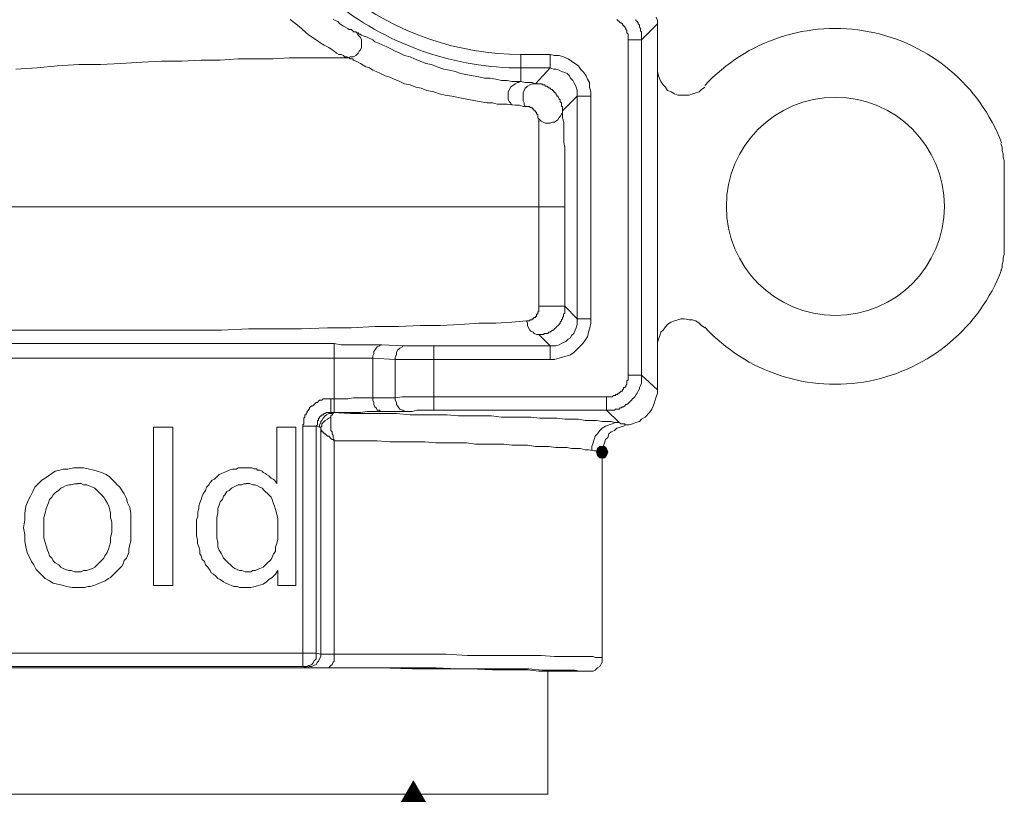
# Model space of a CAD drawing. Units: millimetres. Extents: x 0 to 840, y 0 to 1188.
# Drawn here: x 487 to 523, y 375 to 404 of the extents above; entities that cross this region are included whole.
import ezdxf

# ---------------------------------------------------------------- set-up
doc = ezdxf.new("R2010")
doc.units = ezdxf.units.MM
doc.header["$LTSCALE"] = 2
doc.layers.add('DIM', color=3, linetype='Continuous', lineweight=13)
doc.layers.add('MODEL', color=7, linetype='Continuous', lineweight=20)
doc.styles.add('ＭＳ ゴシック', font='msgothic.ttc', dxfattribs={"bigfont": 'ＭＳ ゴシック'})

msp = doc.modelspace()

# ---------------------------------------------------------------- linework, layer by layer
at = {"layer": 'MODEL'}
for p, q in [((497.308, 403.579), (497.514, 403.412)), ((497.514, 403.412), (497.723, 403.248)), ((498.879, 403.579), (499.045, 403.496)), ((499.045, 403.496), (499.128, 403.414)), ((499.128, 403.414), (499.252, 403.33)), ((499.252, 403.33), (499.417, 403.248)), ((509.261, 403.579), (509.301, 403.537)), ((509.301, 403.537), (509.343, 403.496)), ((509.343, 403.496), (509.383, 403.455)), ((509.383, 403.455), (509.425, 403.455)), ((509.425, 403.455), (509.467, 403.412)), ((509.467, 403.412), (509.467, 403.373)), ((509.467, 403.373), (509.507, 403.373)), ((509.507, 403.373), (509.507, 403.33)), ((509.507, 403.33), (509.549, 403.33)), ((509.549, 403.33), (509.549, 403.289)), ((509.963, 403.579), (509.963, 403.537)), ((509.963, 403.537), (510.005, 403.496)), ((510.005, 403.496), (510.045, 403.455)), ((510.045, 403.455), (510.045, 403.414)), ((510.045, 403.414), (510.087, 403.371)), ((510.087, 403.371), (510.087, 403.289)), ((510.17, 402.834), (510.749, 403.414)), ((510.707, 403.662), (510.749, 403.537)), ((510.749, 403.537), (510.749, 389.89)), ((497.723, 403.248), (497.887, 403.082)), ((497.887, 403.082), (498.052, 402.959)), ((498.052, 402.959), (498.26, 402.836)), ((499.417, 403.248), (499.459, 403.207)), ((499.459, 403.207), (499.541, 403.207)), ((499.541, 403.207), (499.584, 403.166)), ((499.584, 403.166), (499.626, 403.123)), ((499.626, 403.123), (499.708, 403.123)), ((499.749, 403.084), (499.707, 403.123)), ((499.707, 403.123), (499.749, 403.082)), ((499.791, 403), (499.749, 403.084)), ((499.749, 403.082), (499.789, 403.082)), ((499.789, 403.082), (499.831, 403.041)), ((499.831, 402.959), (499.791, 403)), ((499.831, 403.041), (499.872, 403.041)), ((499.873, 402.918), (499.831, 402.959)), ((499.872, 403.041), (499.914, 403)), ((499.914, 403), (500.038, 402.957)), ((500.038, 402.959), (500.326, 402.834)), ((509.549, 403.289), (509.59, 403.248)), ((509.59, 403.248), (509.59, 403.205)), ((509.59, 403.205), (509.632, 403.166)), ((509.632, 403.166), (509.632, 403.082)), ((509.632, 403.082), (509.674, 403.041)), ((509.674, 403.041), (509.674, 402.836)), ((510.087, 403.289), (510.128, 403.246)), ((510.128, 403.246), (510.128, 403.164)), ((510.128, 403.164), (510.17, 403.125)), ((510.17, 403.125), (510.17, 390.263)), ((498.26, 402.836), (498.425, 402.711)), ((498.425, 402.711), (498.55, 402.629)), ((498.55, 402.629), (498.714, 402.545)), ((499.913, 402.834), (499.873, 402.918)), ((499.913, 402.668), (499.913, 402.834)), ((499.913, 402.546), (499.913, 402.668)), ((500.327, 402.834), (500.409, 402.752)), ((500.409, 402.752), (500.534, 402.711)), ((500.534, 402.711), (500.7, 402.629)), ((500.7, 402.629), (500.823, 402.586)), ((500.823, 402.586), (500.989, 402.504)), ((509.673, 402.834), (509.673, 390.388)), ((510.17, 402.834), (509.674, 402.834)), ((498.714, 402.545), (498.838, 402.463)), ((498.838, 402.463), (498.92, 402.421)), ((498.92, 402.421), (499.005, 402.338)), ((499.005, 402.338), (499.087, 402.296)), ((499.087, 402.296), (499.169, 402.296)), ((499.169, 402.296), (499.251, 402.255)), ((499.251, 402.255), (499.293, 402.214)), ((499.624, 402.214), (499.707, 402.255)), ((499.707, 402.255), (499.791, 402.338)), ((499.791, 402.338), (499.831, 402.421)), ((499.831, 402.421), (499.873, 402.463)), ((499.873, 402.463), (499.913, 402.546)), ((500.989, 402.504), (501.154, 402.421)), ((501.154, 402.421), (501.32, 402.339)), ((501.32, 402.339), (501.484, 402.255)), ((501.484, 402.255), (501.692, 402.214)), ((506.82, 402.296), (505.745, 402.296)), ((505.745, 401.304), (505.745, 402.296)), ((506.82, 401.8), (506.82, 402.296)), ((506.985, 402.255), (506.821, 402.296)), ((507.151, 402.255), (506.985, 402.255)), ((507.315, 402.214), (507.151, 402.255)), ((488.045, 401.8), (488.79, 401.884)), ((488.79, 401.884), (489.574, 401.925)), ((489.574, 401.925), (490.361, 401.925)), ((490.361, 401.925), (491.105, 401.966)), ((491.105, 401.966), (491.891, 402.007)), ((491.891, 402.007), (492.594, 402.048)), ((492.594, 402.048), (493.339, 402.048)), ((493.339, 402.048), (494.042, 402.091)), ((494.042, 402.091), (494.743, 402.091)), ((494.743, 402.091), (495.405, 402.13)), ((495.405, 402.13), (496.687, 402.13)), ((496.687, 402.13), (497.267, 402.173)), ((497.267, 402.173), (499.459, 402.173)), ((499.293, 402.214), (499.376, 402.214)), ((499.376, 402.214), (499.417, 402.173)), ((499.417, 402.173), (499.5, 402.214)), ((499.459, 402.173), (499.5, 402.13)), ((499.5, 402.214), (499.624, 402.214)), ((499.5, 402.13), (499.582, 402.13)), ((499.582, 402.13), (499.624, 402.091)), ((499.624, 402.091), (499.707, 402.048)), ((499.707, 402.048), (499.791, 402.009)), ((499.791, 402.009), (499.873, 401.966)), ((499.873, 401.966), (500.079, 401.841)), ((501.692, 402.214), (501.858, 402.132)), ((501.858, 402.132), (502.065, 402.048)), ((502.065, 402.048), (502.271, 401.966)), ((502.271, 401.966), (502.478, 401.923)), ((502.478, 401.923), (502.684, 401.841)), ((507.482, 402.13), (507.315, 402.214)), ((507.607, 402.048), (507.482, 402.13)), ((507.729, 401.966), (507.607, 402.048)), ((507.854, 401.884), (507.729, 401.966)), ((507.936, 401.759), (507.854, 401.884)), ((487.26, 401.761), (488.045, 401.8)), ((500.079, 401.841), (500.203, 401.8)), ((500.203, 401.8), (500.328, 401.718)), ((500.328, 401.718), (500.452, 401.677)), ((500.452, 401.677), (500.617, 401.593)), ((500.617, 401.593), (500.782, 401.511)), ((500.782, 401.511), (500.948, 401.468)), ((502.684, 401.841), (502.933, 401.759)), ((502.933, 401.759), (503.14, 401.718)), ((503.14, 401.718), (503.346, 401.677)), ((503.346, 401.677), (503.553, 401.595)), ((503.553, 401.595), (503.801, 401.552)), ((503.801, 401.552), (504.008, 401.511)), ((504.008, 401.511), (504.215, 401.47)), ((506.82, 401.8), (505.745, 401.8)), ((506.282, 401.221), (506.82, 401.802)), ((506.944, 401.759), (506.82, 401.8)), ((507.026, 401.759), (506.944, 401.759)), ((507.15, 401.718), (507.026, 401.759)), ((507.233, 401.677), (507.15, 401.718)), ((507.357, 401.636), (507.233, 401.677)), ((507.44, 401.593), (507.357, 401.636)), ((507.524, 401.511), (507.44, 401.593)), ((507.564, 401.429), (507.524, 401.511)), ((508.06, 401.636), (507.936, 401.759)), ((508.144, 401.511), (508.06, 401.636)), ((508.184, 401.386), (508.144, 401.511)), ((510.748, 401.677), (510.748, 401.8)), ((510.79, 401.511), (510.748, 401.677)), ((510.831, 401.386), (510.79, 401.511)), ((500.948, 401.468), (501.112, 401.386)), ((501.112, 401.386), (501.319, 401.304)), ((501.319, 401.304), (501.485, 401.221)), ((501.485, 401.221), (501.692, 401.18)), ((501.692, 401.18), (501.899, 401.098)), ((504.215, 401.47), (504.422, 401.429)), ((504.422, 401.429), (504.628, 401.429)), ((504.628, 401.429), (504.834, 401.386)), ((504.834, 401.386), (505.041, 401.346)), ((505.041, 401.346), (505.248, 401.346)), ((505.248, 401.346), (505.415, 401.304)), ((505.414, 401.138), (505.496, 401.18)), ((505.415, 401.304), (505.745, 401.304)), ((505.496, 401.18), (505.539, 401.221)), ((505.539, 401.221), (505.621, 401.263)), ((505.621, 401.263), (505.663, 401.263)), ((505.663, 401.263), (505.745, 401.304)), ((505.745, 401.304), (505.909, 401.263)), ((505.91, 401.263), (506.158, 401.263)), ((505.992, 401.139), (506.074, 401.18)), ((506.074, 401.18), (506.159, 401.221)), ((506.158, 401.263), (506.282, 401.221)), ((506.159, 401.221), (506.283, 401.221)), ((506.282, 401.221), (506.532, 401.221)), ((506.532, 401.221), (506.532, 401.179)), ((506.532, 401.179), (506.614, 401.179)), ((506.614, 401.179), (506.656, 401.139)), ((507.648, 401.346), (507.564, 401.429)), ((507.689, 401.263), (507.648, 401.346)), ((507.731, 401.18), (507.689, 401.263)), ((507.771, 401.098), (507.731, 401.18)), ((508.267, 401.263), (508.184, 401.386)), ((508.267, 401.098), (508.267, 401.263)), ((510.873, 401.304), (510.831, 401.386)), ((510.956, 401.18), (510.873, 401.304)), ((511.038, 401.098), (510.956, 401.18)), ((501.899, 401.098), (502.105, 401.055)), ((502.105, 401.055), (502.312, 400.973)), ((502.312, 400.973), (502.56, 400.93)), ((502.56, 400.93), (502.767, 400.848)), ((502.767, 400.848), (502.974, 400.809)), ((502.974, 400.809), (503.223, 400.766)), ((505.29, 400.932), (505.332, 401.016)), ((505.29, 400.809), (505.29, 400.932)), ((505.29, 400.643), (505.29, 400.809)), ((505.332, 401.016), (505.372, 401.098)), ((505.372, 401.098), (505.414, 401.138)), ((505.828, 400.889), (505.868, 400.975)), ((505.828, 400.768), (505.828, 400.889)), ((505.868, 400.975), (505.91, 401.057)), ((505.91, 401.057), (505.952, 401.096)), ((505.952, 401.096), (505.992, 401.139)), ((506.656, 401.139), (506.696, 401.139)), ((506.696, 401.139), (506.738, 401.096)), ((506.738, 401.096), (506.778, 401.096)), ((506.778, 401.096), (506.778, 401.057)), ((506.778, 401.057), (506.82, 401.057)), ((506.82, 401.057), (506.862, 401.014)), ((506.862, 401.014), (506.902, 401.014)), ((506.902, 401.014), (506.902, 400.973)), ((506.902, 400.973), (506.944, 400.973)), ((506.944, 400.973), (506.944, 400.932)), ((506.944, 400.932), (506.984, 400.932)), ((506.984, 400.932), (506.984, 400.891)), ((506.984, 400.891), (507.027, 400.891)), ((507.027, 400.891), (507.027, 400.848)), ((507.027, 400.848), (507.069, 400.809)), ((507.069, 400.809), (507.069, 400.766)), ((507.813, 400.973), (507.771, 401.098)), ((507.813, 392.413), (507.813, 400.973)), ((508.309, 400.93), (508.267, 401.098)), ((508.309, 392.62), (508.309, 400.93)), ((511.122, 400.973), (511.038, 401.098)), ((511.246, 400.932), (511.122, 400.973)), ((511.369, 400.848), (511.246, 400.932)), ((511.493, 400.809), (511.369, 400.848)), ((511.906, 400.809), (511.493, 400.809)), ((512.031, 400.848), (511.906, 400.809)), ((512.155, 400.891), (512.031, 400.848)), ((512.279, 400.932), (512.155, 400.891)), ((512.362, 401.016), (512.279, 400.932)), ((512.486, 401.098), (512.362, 401.016)), ((503.223, 400.766), (503.635, 400.684)), ((503.635, 400.684), (503.842, 400.643)), ((503.842, 400.643), (504.091, 400.602)), ((504.091, 400.602), (504.298, 400.561)), ((504.298, 400.561), (504.504, 400.518)), ((504.504, 400.518), (504.711, 400.518)), ((504.711, 400.518), (504.877, 400.479)), ((504.877, 400.479), (505.249, 400.479)), ((505.249, 400.477), (505.538, 400.436)), ((505.332, 400.561), (505.29, 400.643)), ((505.372, 400.518), (505.332, 400.561)), ((505.414, 400.436), (505.372, 400.518)), ((505.538, 400.436), (505.703, 400.436)), ((505.704, 400.436), (505.828, 400.393)), ((505.828, 400.602), (505.828, 400.768)), ((505.868, 400.52), (505.828, 400.602)), ((505.868, 400.477), (505.868, 400.52)), ((505.91, 400.395), (505.868, 400.477)), ((507.069, 400.766), (507.109, 400.766)), ((507.109, 400.766), (507.109, 400.727)), ((507.109, 400.727), (507.151, 400.684)), ((507.151, 400.684), (507.151, 400.641)), ((507.151, 400.641), (507.193, 400.641)), ((507.193, 400.641), (507.193, 400.559)), ((507.193, 400.559), (507.233, 400.52)), ((507.233, 400.52), (507.233, 400.395)), ((507.275, 400.229), (507.813, 400.766)), ((507.813, 400.766), (508.308, 400.766)), ((505.828, 400.393), (505.91, 400.393)), ((505.91, 400.395), (505.992, 400.395)), ((505.992, 400.395), (506.074, 400.395)), ((506.074, 400.395), (506.074, 400.352)), ((506.074, 400.352), (506.159, 400.352)), ((506.159, 400.352), (506.159, 400.313)), ((506.159, 400.313), (506.199, 400.313)), ((506.199, 400.313), (506.199, 400.27)), ((506.199, 400.27), (506.241, 400.27)), ((506.241, 400.27), (506.241, 400.23)), ((506.241, 400.23), (506.283, 400.23)), ((506.283, 400.23), (506.283, 400.188)), ((506.283, 400.188), (506.324, 400.188)), ((506.324, 400.188), (506.324, 400.105)), ((506.324, 400.105), (506.366, 400.105)), ((506.366, 400.105), (506.366, 399.98)), ((507.192, 400.021), (507.233, 400.104)), ((507.233, 400.395), (507.275, 400.395)), ((507.233, 400.104), (507.275, 400.146)), ((507.275, 400.395), (507.275, 399.98)), ((506.366, 399.98), (506.406, 399.939)), ((506.407, 399.939), (506.449, 399.898)), ((506.407, 399.939), (506.407, 392.868)), ((506.449, 399.898), (506.489, 399.857)), ((506.489, 399.857), (506.571, 399.814)), ((506.571, 399.814), (506.655, 399.775)), ((506.655, 399.775), (506.82, 399.775)), ((506.82, 399.775), (506.902, 399.814)), ((506.902, 399.814), (506.986, 399.814)), ((506.986, 399.814), (507.026, 399.857)), ((507.026, 399.857), (507.108, 399.898)), ((507.108, 399.898), (507.15, 399.982)), ((507.15, 399.982), (507.192, 400.021)), ((507.275, 399.98), (507.317, 399.816)), ((507.317, 399.816), (507.317, 399.072)), ((507.317, 399.072), (507.357, 398.905)), ((523.362, 398.905), (523.32, 399.029)), ((507.357, 398.905), (507.357, 392.825)), ((523.362, 398.782), (523.362, 398.905)), ((523.403, 398.657), (523.362, 398.782)), ((523.403, 398.534), (523.403, 398.657)), ((523.445, 398.409), (523.403, 398.534)), ((523.445, 398.409), (523.445, 395.1)), ((470.386, 396.714), (507.357, 396.714)), ((523.445, 394.977), (523.445, 395.1)), ((523.362, 394.604), (523.403, 394.729)), ((523.403, 394.854), (523.445, 394.977)), ((523.403, 394.729), (523.403, 394.854)), ((523.32, 394.398), (523.362, 394.481)), ((523.362, 394.481), (523.362, 394.604)), ((506.407, 392.868), (506.365, 392.868)), ((506.365, 392.868), (506.365, 392.786)), ((506.407, 393.075), (507.357, 393.075)), ((507.357, 393.075), (507.813, 392.62)), ((505.414, 392.495), (504.834, 392.454)), ((505.951, 392.538), (505.414, 392.495)), ((505.951, 392.538), (505.993, 392.454)), ((506.075, 392.538), (505.951, 392.538)), ((506.157, 392.579), (506.075, 392.579)), ((506.075, 392.579), (506.075, 392.538)), ((506.199, 392.62), (506.157, 392.62)), ((506.157, 392.62), (506.157, 392.579)), ((506.242, 392.661), (506.199, 392.62)), ((506.282, 392.661), (506.242, 392.661)), ((506.324, 392.702), (506.282, 392.702)), ((506.282, 392.702), (506.282, 392.661)), ((506.365, 392.786), (506.324, 392.786)), ((506.324, 392.786), (506.324, 392.702)), ((507.233, 392.538), (507.193, 392.495)), ((507.193, 392.495), (507.193, 392.454)), ((507.275, 392.62), (507.233, 392.579)), ((507.233, 392.579), (507.233, 392.538)), ((507.315, 392.702), (507.275, 392.661)), ((507.275, 392.661), (507.275, 392.62)), ((507.357, 392.825), (507.315, 392.786)), ((507.315, 392.786), (507.315, 392.702)), ((507.813, 392.62), (508.308, 392.62)), ((508.308, 392.454), (508.308, 392.62)), ((511.122, 392.413), (511.244, 392.497)), ((511.244, 392.497), (511.369, 392.538)), ((511.369, 392.538), (511.617, 392.62)), ((511.617, 392.62), (511.742, 392.62)), ((511.742, 392.62), (511.906, 392.579)), ((511.906, 392.579), (512.031, 392.579)), ((512.031, 392.579), (512.155, 392.538)), ((512.155, 392.538), (512.28, 392.454)), ((494.786, 392.206), (484.488, 392.206)), ((495.777, 392.248), (494.786, 392.206)), ((497.721, 392.248), (495.777, 392.248)), ((498.674, 392.288), (497.721, 392.248)), ((499.541, 392.288), (498.674, 392.288)), ((500.409, 392.331), (499.541, 392.288)), ((501.278, 392.331), (500.409, 392.331)), ((502.064, 392.372), (501.278, 392.331)), ((502.808, 392.372), (502.064, 392.372)), ((503.512, 392.413), (502.808, 392.372)), ((504.215, 392.454), (503.512, 392.413)), ((504.834, 392.454), (504.215, 392.454)), ((505.993, 392.454), (505.993, 392.372)), ((505.993, 392.372), (506.033, 392.288)), ((506.033, 392.288), (506.076, 392.206)), ((506.076, 392.206), (506.116, 392.165)), ((506.116, 392.165), (506.2, 392.123)), ((506.862, 392.165), (506.82, 392.123)), ((506.902, 392.206), (506.862, 392.165)), ((506.944, 392.206), (506.902, 392.206)), ((506.984, 392.248), (506.944, 392.206)), ((507.026, 392.288), (506.984, 392.248)), ((507.069, 392.331), (507.026, 392.288)), ((507.109, 392.372), (507.069, 392.331)), ((507.193, 392.454), (507.109, 392.372)), ((507.689, 392.082), (507.731, 392.207)), ((507.731, 392.207), (507.771, 392.29)), ((507.771, 392.29), (507.813, 392.413)), ((508.226, 392.123), (508.268, 392.288)), ((508.268, 392.288), (508.308, 392.454)), ((510.873, 392.123), (510.956, 392.207)), ((510.956, 392.207), (511.038, 392.329)), ((511.038, 392.329), (511.122, 392.413)), ((512.28, 392.454), (512.362, 392.372)), ((512.362, 392.372), (512.486, 392.29)), ((506.2, 392.123), (506.241, 392.082)), ((506.241, 392.082), (506.324, 392.041)), ((506.324, 392.041), (506.572, 392.041)), ((506.407, 392.041), (506.82, 391.627)), ((506.614, 392.082), (506.572, 392.041)), ((506.738, 392.082), (506.614, 392.082)), ((506.778, 392.123), (506.738, 392.082)), ((506.82, 392.123), (506.778, 392.123)), ((507.315, 391.752), (507.399, 391.791)), ((507.399, 391.791), (507.482, 391.875)), ((507.482, 391.875), (507.565, 391.916)), ((507.565, 391.916), (507.607, 392)), ((507.607, 392), (507.689, 392.082)), ((508.02, 391.711), (508.102, 391.832)), ((508.102, 391.832), (508.184, 391.957)), ((508.184, 391.957), (508.226, 392.123)), ((510.749, 391.752), (510.791, 391.875)), ((510.791, 391.875), (510.831, 392)), ((510.831, 392), (510.873, 392.123)), ((480.477, 391.709), (498.921, 391.709)), ((498.921, 389.188), (498.921, 391.711)), ((498.921, 391.709), (499.17, 391.668)), ((499.169, 391.668), (500.367, 391.668)), ((500.368, 391.668), (500.659, 391.668)), ((500.409, 391.463), (500.369, 391.42)), ((500.369, 391.42), (500.369, 391.338)), ((500.451, 391.545), (500.409, 391.463)), ((500.493, 391.586), (500.451, 391.545)), ((500.575, 391.627), (500.493, 391.586)), ((500.616, 391.668), (500.575, 391.627)), ((500.617, 391.668), (501.567, 391.627)), ((501.238, 391.463), (501.196, 391.379)), ((501.278, 391.502), (501.238, 391.463)), ((501.32, 391.545), (501.278, 391.502)), ((501.402, 391.586), (501.32, 391.545)), ((501.444, 391.627), (501.402, 391.586)), ((501.526, 391.627), (501.444, 391.627)), ((501.568, 391.627), (501.857, 391.627)), ((501.858, 391.627), (502.022, 391.627)), ((502.023, 391.627), (506.819, 391.627)), ((502.56, 389.27), (502.56, 391.627)), ((506.82, 391.627), (507.026, 391.627)), ((506.82, 391.627), (506.82, 391.132)), ((507.026, 391.627), (507.151, 391.67)), ((507.151, 391.67), (507.233, 391.709)), ((507.233, 391.709), (507.315, 391.752)), ((507.689, 391.379), (507.813, 391.504)), ((507.813, 391.504), (508.02, 391.711)), ((480.312, 391.172), (499.872, 391.172)), ((499.873, 391.172), (500.327, 391.172)), ((500.369, 391.338), (500.327, 391.256)), ((500.327, 389.725), (500.327, 391.256)), ((500.327, 391.172), (501.154, 391.131)), ((501.196, 391.297), (501.154, 391.215)), ((501.154, 391.215), (501.154, 391.132)), ((501.154, 391.131), (501.319, 391.131)), ((501.154, 391.131), (501.154, 389.725)), ((501.196, 391.379), (501.196, 391.297)), ((501.32, 391.131), (501.608, 391.131)), ((501.609, 391.131), (502.394, 391.131)), ((502.395, 391.131), (506.984, 391.131)), ((506.984, 391.131), (507.151, 391.174)), ((507.151, 391.174), (507.275, 391.213)), ((507.275, 391.213), (507.44, 391.256)), ((507.44, 391.256), (507.565, 391.295)), ((507.565, 391.295), (507.689, 391.379)), ((509.673, 390.388), (509.632, 390.345)), ((509.632, 390.345), (509.632, 390.222)), ((510.17, 390.552), (509.674, 390.552)), ((510.17, 390.552), (510.749, 390.015)), ((509.424, 389.972), (509.384, 389.932)), ((509.467, 389.972), (509.424, 389.972)), ((509.509, 390.056), (509.467, 390.015)), ((509.467, 390.015), (509.467, 389.972)), ((509.549, 390.097), (509.509, 390.097)), ((509.509, 390.097), (509.509, 390.056)), ((509.591, 390.138), (509.549, 390.097)), ((509.632, 390.222), (509.591, 390.179)), ((509.591, 390.179), (509.591, 390.138)), ((510.046, 389.972), (510.006, 389.89)), ((510.088, 390.056), (510.046, 389.972)), ((510.128, 390.179), (510.088, 390.097)), ((510.088, 390.097), (510.088, 390.056)), ((510.17, 390.263), (510.128, 390.179)), ((498.384, 389.641), (498.342, 389.602)), ((498.467, 389.641), (498.384, 389.641)), ((498.509, 389.684), (498.467, 389.641)), ((499.417, 389.684), (498.509, 389.684)), ((498.797, 389.188), (498.797, 389.682)), ((499.625, 389.725), (499.417, 389.682)), ((499.831, 389.725), (499.625, 389.725)), ((500.162, 389.725), (499.832, 389.725)), ((500.327, 389.725), (500.163, 389.725)), ((500.327, 389.641), (500.327, 389.724)), ((500.369, 389.559), (500.327, 389.641)), ((501.154, 389.725), (500.328, 389.725)), ((501.402, 389.766), (501.154, 389.724)), ((501.154, 389.641), (501.154, 389.724)), ((501.196, 389.559), (501.154, 389.641)), ((501.982, 389.766), (501.403, 389.766)), ((509.094, 389.766), (501.982, 389.766)), ((508.888, 389.27), (508.888, 389.765)), ((509.136, 389.807), (509.094, 389.766)), ((509.218, 389.807), (509.136, 389.807)), ((509.3, 389.85), (509.218, 389.85)), ((509.218, 389.85), (509.218, 389.807)), ((509.342, 389.89), (509.3, 389.89)), ((509.3, 389.89), (509.3, 389.85)), ((509.384, 389.932), (509.342, 389.89)), ((509.797, 389.641), (509.757, 389.6)), ((509.839, 389.682), (509.797, 389.641)), ((509.881, 389.725), (509.839, 389.682)), ((509.921, 389.766), (509.881, 389.725)), ((509.964, 389.85), (509.921, 389.766)), ((510.006, 389.89), (509.964, 389.85)), ((510.666, 389.641), (510.624, 389.518)), ((510.706, 389.766), (510.666, 389.641)), ((510.749, 389.89), (510.706, 389.766)), ((497.971, 389.27), (497.929, 389.229)), ((498.011, 389.311), (497.971, 389.311)), ((497.971, 389.311), (497.971, 389.27)), ((498.053, 389.395), (498.011, 389.352)), ((498.011, 389.352), (498.011, 389.311)), ((498.095, 389.434), (498.053, 389.395)), ((498.135, 389.434), (498.095, 389.434)), ((498.177, 389.477), (498.135, 389.434)), ((498.218, 389.518), (498.177, 389.477)), ((498.259, 389.559), (498.218, 389.518)), ((498.301, 389.559), (498.259, 389.559)), ((498.342, 389.602), (498.301, 389.559)), ((500.369, 389.477), (500.369, 389.559)), ((500.409, 389.393), (500.369, 389.477)), ((500.451, 389.352), (500.409, 389.393)), ((500.493, 389.27), (500.451, 389.352)), ((500.575, 389.27), (500.493, 389.27)), ((500.616, 389.229), (500.575, 389.27)), ((501.196, 389.477), (501.196, 389.559)), ((501.238, 389.436), (501.196, 389.477)), ((501.278, 389.352), (501.238, 389.436)), ((501.32, 389.311), (501.278, 389.352)), ((501.402, 389.27), (501.32, 389.311)), ((501.444, 389.27), (501.402, 389.27)), ((501.526, 389.229), (501.444, 389.27)), ((501.941, 389.27), (501.775, 389.227)), ((502.188, 389.27), (501.94, 389.27)), ((509.177, 389.27), (502.189, 389.27)), ((508.888, 389.27), (509.343, 388.815)), ((509.219, 389.313), (509.177, 389.27)), ((509.343, 389.313), (509.219, 389.313)), ((509.383, 389.352), (509.343, 389.313)), ((509.426, 389.352), (509.383, 389.352)), ((509.468, 389.395), (509.426, 389.352)), ((509.508, 389.395), (509.468, 389.395)), ((509.55, 389.434), (509.508, 389.395)), ((509.59, 389.477), (509.55, 389.434)), ((509.632, 389.477), (509.59, 389.477)), ((509.674, 389.518), (509.632, 389.477)), ((509.715, 389.559), (509.674, 389.518)), ((509.757, 389.6), (509.715, 389.559)), ((510.542, 389.313), (510.46, 389.188)), ((510.584, 389.395), (510.542, 389.313)), ((510.624, 389.518), (510.584, 389.395)), ((497.846, 389.022), (497.804, 388.981)), ((497.804, 388.981), (497.804, 388.774)), ((497.886, 389.104), (497.846, 389.104)), ((497.846, 389.104), (497.846, 389.022)), ((497.929, 389.188), (497.886, 389.147)), ((497.886, 389.147), (497.886, 389.104)), ((497.929, 389.229), (497.929, 389.188)), ((498.342, 388.899), (498.301, 388.899)), ((498.301, 388.899), (498.301, 388.732)), ((498.384, 388.981), (498.342, 388.981)), ((498.342, 388.981), (498.342, 388.899)), ((498.425, 389.063), (498.384, 389.022)), ((498.384, 389.022), (498.384, 388.981)), ((498.467, 389.063), (498.425, 389.063)), ((498.467, 388.899), (498.425, 388.856)), ((498.509, 389.106), (498.467, 389.106)), ((498.467, 389.106), (498.467, 389.063)), ((498.507, 388.981), (498.467, 388.899)), ((498.591, 389.063), (498.507, 388.981)), ((498.549, 389.145), (498.509, 389.106)), ((498.591, 389.145), (498.549, 389.145)), ((498.591, 388.897), (498.549, 388.857)), ((498.633, 389.188), (498.591, 389.145)), ((498.631, 389.106), (498.591, 389.063)), ((498.673, 388.94), (498.591, 388.897)), ((498.716, 389.145), (498.631, 389.106)), ((499.045, 389.188), (498.633, 389.188)), ((498.715, 388.979), (498.673, 388.94)), ((498.797, 389.022), (498.715, 388.979)), ((498.838, 389.145), (498.716, 389.145)), ((498.797, 389.065), (498.839, 389.104)), ((498.797, 389.022), (498.797, 389.065)), ((498.798, 388.525), (498.798, 389.022)), ((498.88, 389.188), (498.838, 389.145)), ((498.839, 389.104), (498.88, 389.147)), ((498.88, 389.188), (499.5, 389.145)), ((498.88, 389.147), (498.88, 389.186)), ((499.334, 389.188), (499.046, 389.188)), ((499.873, 389.188), (499.335, 389.188)), ((499.5, 389.145), (501.197, 389.145)), ((500.12, 389.229), (499.872, 389.186)), ((500.368, 389.229), (500.12, 389.229)), ((500.575, 389.229), (500.369, 389.229)), ((501.609, 389.229), (500.576, 389.229)), ((501.197, 389.145), (501.692, 389.106)), ((501.775, 389.229), (501.61, 389.229)), ((501.692, 389.106), (503.057, 389.106)), ((503.057, 389.106), (503.469, 389.063)), ((503.469, 389.063), (504.669, 389.063)), ((504.669, 389.063), (505.042, 389.022)), ((505.042, 389.022), (506.117, 389.022)), ((506.117, 389.022), (506.449, 388.981)), ((506.449, 388.981), (507.068, 388.981)), ((507.068, 388.981), (507.357, 388.938)), ((507.357, 388.938), (507.854, 388.938)), ((507.854, 388.938), (508.103, 388.899)), ((508.103, 388.899), (508.516, 388.899)), ((508.516, 388.899), (508.723, 388.856)), ((510.169, 388.94), (510.087, 388.857)), ((510.294, 389.022), (510.169, 388.94)), ((510.46, 389.188), (510.294, 389.022)), ((492.304, 388.65), (492.304, 382.861)), ((493.008, 388.65), (492.305, 388.65)), ((493.008, 382.859), (493.008, 388.649)), ((496.812, 388.65), (496.812, 386.583)), ((497.516, 388.65), (496.813, 388.65)), ((497.516, 382.859), (497.516, 388.649)), ((497.763, 388.691), (497.763, 379.883)), ((497.804, 388.774), (497.764, 388.732)), ((497.764, 388.732), (497.764, 388.691)), ((498.259, 388.691), (497.764, 388.691)), ((498.301, 388.732), (498.259, 388.691)), ((498.384, 388.65), (498.259, 388.691)), ((498.259, 388.691), (498.259, 380.172)), ((498.425, 388.649), (498.383, 388.649)), ((498.425, 388.815), (498.384, 388.732)), ((498.384, 388.732), (498.384, 388.65)), ((498.425, 388.856), (498.425, 388.815)), ((498.467, 388.691), (498.425, 388.649)), ((498.425, 388.649), (498.425, 380.254)), ((498.425, 388.566), (498.467, 388.525)), ((498.509, 388.815), (498.467, 388.774)), ((498.467, 388.774), (498.467, 388.691)), ((498.549, 388.857), (498.509, 388.815)), ((508.639, 388.525), (508.723, 388.609)), ((508.723, 388.856), (509.054, 388.856)), ((508.723, 388.609), (508.846, 388.691)), ((508.846, 388.691), (509.094, 388.774)), ((509.054, 388.856), (509.178, 388.815)), ((509.094, 388.774), (509.219, 388.815)), ((509.178, 388.815), (509.343, 388.815)), ((509.26, 388.608), (509.178, 388.525)), ((509.384, 388.65), (509.26, 388.608)), ((509.343, 388.815), (509.425, 388.774)), ((509.508, 388.69), (509.384, 388.65)), ((509.425, 388.774), (509.549, 388.774)), ((509.59, 388.732), (509.508, 388.69)), ((509.549, 388.774), (509.549, 388.732)), ((509.549, 388.732), (509.715, 388.732)), ((509.839, 388.775), (509.715, 388.732)), ((509.963, 388.815), (509.839, 388.775)), ((510.087, 388.857), (509.963, 388.815)), ((498.467, 388.525), (498.467, 388.484)), ((498.467, 388.484), (498.508, 388.484)), ((498.508, 388.484), (498.508, 388.443)), ((498.508, 388.443), (498.55, 388.443)), ((498.55, 388.443), (498.55, 388.402)), ((498.55, 388.402), (498.59, 388.402)), ((498.59, 388.402), (498.632, 388.361)), ((498.632, 388.361), (498.674, 388.318)), ((498.674, 388.318), (498.714, 388.318)), ((498.714, 388.318), (498.798, 388.236)), ((498.838, 388.484), (498.798, 388.525)), ((498.798, 388.236), (498.838, 388.193)), ((498.838, 388.402), (498.838, 388.484)), ((498.88, 388.361), (498.838, 388.402)), ((498.838, 388.193), (498.88, 388.193)), ((498.88, 388.277), (498.88, 388.361)), ((498.92, 388.193), (498.88, 388.277)), ((498.88, 388.193), (498.92, 388.154)), ((498.92, 388.154), (498.92, 388.193)), ((508.392, 388.072), (508.432, 388.195)), ((508.432, 388.195), (508.474, 388.318)), ((508.474, 388.318), (508.557, 388.402)), ((508.557, 388.402), (508.639, 388.525)), ((508.847, 388.195), (508.805, 388.07)), ((508.929, 388.277), (508.847, 388.195)), ((508.971, 388.402), (508.929, 388.277)), ((509.053, 388.484), (508.971, 388.402)), ((509.178, 388.525), (509.053, 388.484)), ((498.921, 388.154), (500.492, 388.154)), ((498.921, 388.154), (498.921, 380.088)), ((500.492, 388.154), (500.947, 388.111)), ((500.947, 388.111), (502.229, 388.111)), ((502.229, 388.111), (502.642, 388.072)), ((502.642, 388.072), (503.759, 388.072)), ((503.759, 388.072), (504.091, 388.029)), ((504.091, 388.029), (505.124, 388.029)), ((505.124, 388.029), (505.415, 387.99)), ((505.415, 387.99), (505.992, 387.99)), ((505.992, 387.99), (506.282, 387.947)), ((506.282, 387.947), (506.778, 387.947)), ((506.778, 387.947), (507.027, 387.904)), ((507.027, 387.904), (507.44, 387.904)), ((507.44, 387.904), (507.605, 387.865)), ((507.605, 387.865), (507.936, 387.865)), ((507.936, 387.865), (508.102, 387.822)), ((508.102, 387.822), (508.226, 387.822)), ((508.226, 387.822), (508.433, 387.781)), ((508.35, 387.947), (508.392, 388.072)), ((508.35, 387.822), (508.35, 387.947)), ((508.557, 387.863), (508.515, 387.74)), ((508.557, 387.865), (508.516, 387.74)), ((508.639, 387.947), (508.557, 387.863)), ((508.64, 387.947), (508.557, 387.865)), ((508.806, 387.947), (508.639, 387.947)), ((508.765, 387.865), (508.723, 387.74)), ((508.805, 388.07), (508.765, 387.947)), ((508.765, 387.947), (508.765, 387.865)), ((508.887, 387.865), (508.805, 387.947)), ((508.888, 387.863), (508.806, 387.947)), ((508.93, 387.74), (508.887, 387.865)), ((508.928, 387.74), (508.888, 387.863)), ((508.433, 387.781), (508.599, 387.781)), ((508.515, 387.74), (508.557, 387.616)), ((508.516, 387.74), (508.557, 387.615)), ((508.557, 387.616), (508.639, 387.533)), ((508.557, 387.615), (508.64, 387.533)), ((508.599, 387.781), (508.682, 387.781)), ((508.639, 387.533), (508.806, 387.533)), ((508.682, 387.781), (508.682, 387.74)), ((508.682, 387.74), (508.722, 387.74)), ((508.723, 387.74), (508.723, 380.049)), ((508.805, 387.533), (508.887, 387.615)), ((508.806, 387.533), (508.888, 387.616)), ((508.887, 387.615), (508.93, 387.74)), ((508.888, 387.616), (508.928, 387.74)), ((488.996, 387.118), (488.872, 387.079)), ((489.161, 387.118), (488.996, 387.118)), ((489.37, 387.161), (489.161, 387.118)), ((489.74, 387.161), (489.37, 387.161)), ((489.907, 387.12), (489.74, 387.161)), ((490.113, 387.077), (489.907, 387.12)), ((495.199, 387.118), (495.075, 387.079)), ((495.323, 387.118), (495.199, 387.118)), ((495.405, 387.161), (495.323, 387.118)), ((495.654, 387.161), (495.405, 387.161)), ((495.902, 387.159), (495.654, 387.159)), ((495.985, 387.12), (495.902, 387.159)), ((496.068, 387.12), (495.985, 387.12)), ((496.11, 387.077), (496.068, 387.12)), ((488.334, 386.788), (488.21, 386.706)), ((488.459, 386.872), (488.334, 386.788)), ((488.707, 387.036), (488.459, 386.872)), ((488.872, 387.079), (488.707, 387.036)), ((490.237, 387.038), (490.113, 387.077)), ((490.403, 386.995), (490.237, 387.038)), ((490.567, 386.913), (490.403, 386.995)), ((490.691, 386.831), (490.567, 386.913)), ((490.815, 386.706), (490.691, 386.831)), ((494.538, 386.749), (494.454, 386.706)), ((494.62, 386.831), (494.538, 386.749)), ((494.703, 386.913), (494.62, 386.831)), ((494.785, 386.954), (494.703, 386.913)), ((494.91, 386.997), (494.785, 386.954)), ((494.993, 387.036), (494.91, 386.997)), ((495.075, 387.079), (494.993, 387.036)), ((496.192, 387.077), (496.11, 387.077)), ((496.274, 387.038), (496.192, 387.077)), ((496.316, 386.995), (496.274, 387.038)), ((496.399, 386.954), (496.317, 386.995)), ((496.439, 386.913), (496.399, 386.954)), ((496.523, 386.87), (496.439, 386.913)), ((496.564, 386.831), (496.523, 386.87)), ((496.606, 386.788), (496.564, 386.831)), ((496.688, 386.747), (496.606, 386.788)), ((496.73, 386.706), (496.688, 386.747)), ((487.962, 386.458), (487.879, 386.293)), ((488.086, 386.581), (487.962, 386.458)), ((488.211, 386.706), (488.086, 386.581)), ((488.83, 386.333), (488.912, 386.416)), ((488.912, 386.416), (488.997, 386.458)), ((488.997, 386.458), (489.079, 386.499)), ((489.079, 386.499), (489.203, 386.541)), ((489.203, 386.541), (489.286, 386.541)), ((489.286, 386.541), (489.411, 386.581)), ((489.411, 386.581), (489.535, 386.581)), ((489.534, 386.583), (489.658, 386.583)), ((489.658, 386.583), (489.74, 386.54)), ((489.74, 386.54), (489.865, 386.54)), ((489.865, 386.54), (489.947, 386.5)), ((489.947, 386.5), (490.071, 386.458)), ((490.071, 386.458), (490.153, 386.416)), ((490.153, 386.416), (490.236, 386.333)), ((490.94, 386.583), (490.815, 386.706)), ((491.064, 386.459), (490.94, 386.581)), ((491.228, 386.209), (491.064, 386.459)), ((494.248, 386.458), (494.208, 386.333)), ((494.33, 386.54), (494.248, 386.458)), ((494.372, 386.624), (494.33, 386.54)), ((494.454, 386.706), (494.372, 386.624)), ((495.075, 386.333), (495.159, 386.416)), ((495.159, 386.416), (495.323, 386.499)), ((495.323, 386.499), (495.405, 386.541)), ((495.405, 386.541), (495.53, 386.541)), ((495.53, 386.541), (495.612, 386.581)), ((495.612, 386.581), (495.696, 386.581)), ((495.695, 386.583), (495.82, 386.583)), ((495.82, 386.583), (495.944, 386.54)), ((495.944, 386.54), (496.026, 386.54)), ((496.026, 386.54), (496.109, 386.5)), ((496.109, 386.5), (496.191, 386.458)), ((496.191, 386.458), (496.275, 386.416)), ((496.275, 386.416), (496.358, 386.333)), ((496.77, 386.665), (496.73, 386.706)), ((496.812, 386.583), (496.77, 386.665)), ((487.797, 386.125), (487.715, 385.961)), ((487.879, 386.293), (487.797, 386.125)), ((488.5, 386.002), (488.582, 386.086)), ((488.582, 386.086), (488.624, 386.168)), ((488.624, 386.168), (488.706, 386.25)), ((488.706, 386.25), (488.83, 386.333)), ((490.236, 386.333), (490.32, 386.25)), ((490.32, 386.25), (490.485, 386.086)), ((490.485, 386.086), (490.527, 386.004)), ((491.312, 386.043), (491.228, 386.209)), ((491.353, 385.879), (491.312, 386.043)), ((494.083, 386.127), (494.041, 386.002)), ((494.123, 386.211), (494.083, 386.127)), ((494.208, 386.333), (494.123, 386.211)), ((494.827, 386.002), (494.869, 386.127)), ((494.869, 386.127), (494.91, 386.168)), ((494.91, 386.168), (494.992, 386.293)), ((494.992, 386.293), (495.075, 386.333)), ((496.358, 386.333), (496.522, 386.168)), ((496.523, 386.168), (496.605, 386.086)), ((496.605, 386.086), (496.647, 386.004)), ((487.63, 385.756), (487.59, 385.506)), ((487.715, 385.961), (487.63, 385.756)), ((488.336, 385.506), (488.376, 385.672)), ((488.376, 385.672), (488.418, 385.795)), ((488.418, 385.795), (488.458, 385.879)), ((488.458, 385.879), (488.5, 386.002)), ((490.527, 386.004), (490.609, 385.879)), ((490.609, 385.879), (490.651, 385.795)), ((490.651, 385.795), (490.691, 385.674)), ((490.691, 385.674), (490.733, 385.506)), ((491.436, 385.713), (491.353, 385.879)), ((491.478, 385.506), (491.436, 385.713)), ((493.959, 385.672), (493.919, 385.547)), ((494.001, 385.879), (493.959, 385.754)), ((493.959, 385.754), (493.959, 385.672)), ((494.041, 386.002), (494.001, 385.879)), ((494.662, 385.672), (494.702, 385.795)), ((494.662, 385.506), (494.662, 385.672)), ((494.702, 385.795), (494.744, 385.92)), ((494.744, 385.92), (494.827, 386.002)), ((496.647, 386.004), (496.687, 385.879)), ((496.687, 385.879), (496.729, 385.756)), ((496.729, 385.756), (496.771, 385.631)), ((487.59, 385.506), (487.59, 385.258)), ((488.293, 385.342), (488.336, 385.506)), ((488.293, 384.597), (488.293, 385.342)), ((490.733, 385.506), (490.733, 385.342)), ((490.733, 385.342), (490.775, 385.175)), ((491.478, 385.011), (491.478, 385.506)), ((493.919, 385.383), (493.877, 385.258)), ((493.919, 385.547), (493.919, 385.383)), ((494.62, 385.342), (494.662, 385.506)), ((494.62, 384.597), (494.62, 385.342)), ((496.771, 385.631), (496.811, 385.467)), ((496.811, 385.467), (496.854, 385.3)), ((496.854, 385.3), (496.854, 384.929)), ((487.59, 385.258), (487.548, 384.968)), ((487.549, 384.968), (487.591, 384.72)), ((490.775, 385.175), (490.775, 384.804)), ((491.478, 384.472), (491.478, 385.009)), ((493.876, 384.968), (493.876, 384.681)), ((493.877, 385.258), (493.877, 384.97)), ((496.853, 384.927), (496.853, 384.554)), ((487.591, 384.72), (487.591, 384.474)), ((488.335, 384.431), (488.293, 384.597)), ((490.775, 384.804), (490.732, 384.597)), ((490.732, 384.597), (490.732, 384.431)), ((493.876, 384.681), (493.918, 384.513)), ((494.662, 384.431), (494.62, 384.597)), ((487.591, 384.474), (487.631, 384.267)), ((487.631, 384.267), (487.673, 384.058)), ((488.375, 384.308), (488.335, 384.431)), ((488.417, 384.143), (488.375, 384.308)), ((490.692, 384.308), (490.65, 384.184)), ((490.732, 384.431), (490.692, 384.308)), ((491.394, 384.183), (491.436, 384.349)), ((491.436, 384.349), (491.478, 384.472)), ((493.918, 384.513), (493.918, 384.39)), ((493.918, 384.39), (493.959, 384.267)), ((493.959, 384.267), (494.001, 384.143)), ((494.662, 384.265), (494.662, 384.431)), ((494.702, 384.143), (494.662, 384.265)), ((496.811, 384.39), (496.771, 384.267)), ((496.771, 384.267), (496.771, 384.1)), ((496.853, 384.554), (496.811, 384.39)), ((487.673, 384.058), (487.837, 383.729)), ((488.46, 384.059), (488.417, 384.143)), ((488.5, 383.934), (488.46, 384.059)), ((488.582, 383.852), (488.5, 383.934)), ((488.624, 383.77), (488.582, 383.852)), ((490.486, 383.852), (490.402, 383.77)), ((490.526, 383.934), (490.486, 383.852)), ((490.61, 384.059), (490.526, 383.934)), ((490.65, 384.184), (490.61, 384.059)), ((491.229, 383.77), (491.311, 383.852)), ((491.311, 383.852), (491.353, 383.934)), ((491.353, 383.934), (491.394, 384.059)), ((491.394, 384.059), (491.394, 384.183)), ((494.001, 384.143), (494.001, 384.018)), ((494.001, 384.018), (494.041, 383.936)), ((494.041, 383.936), (494.083, 383.811)), ((494.786, 384.018), (494.702, 384.143)), ((494.827, 383.934), (494.786, 384.018)), ((494.869, 383.852), (494.827, 383.934)), ((494.952, 383.77), (494.869, 383.852)), ((496.647, 383.895), (496.605, 383.811)), ((496.689, 384.017), (496.647, 383.895)), ((496.771, 384.1), (496.689, 384.017)), ((487.837, 383.729), (487.921, 383.606)), ((487.921, 383.606), (488.004, 383.438)), ((488.707, 383.688), (488.623, 383.77)), ((488.832, 383.606), (488.707, 383.688)), ((488.914, 383.52), (488.832, 383.606)), ((488.996, 383.481), (488.914, 383.52)), ((490.153, 383.522), (490.071, 383.481)), ((490.319, 383.688), (490.153, 383.522)), ((490.403, 383.77), (490.319, 383.688)), ((490.982, 383.399), (491.146, 383.563)), ((491.146, 383.563), (491.188, 383.645)), ((491.188, 383.645), (491.228, 383.77)), ((494.083, 383.811), (494.165, 383.729)), ((494.165, 383.729), (494.207, 383.604)), ((494.207, 383.604), (494.289, 383.522)), ((494.289, 383.522), (494.372, 383.397)), ((495.035, 383.688), (494.951, 383.77)), ((495.118, 383.606), (495.035, 383.688)), ((495.2, 383.52), (495.118, 383.606)), ((495.282, 383.481), (495.2, 383.52)), ((496.316, 383.522), (496.192, 383.479)), ((496.399, 383.604), (496.316, 383.522)), ((496.441, 383.647), (496.399, 383.604)), ((496.605, 383.811), (496.441, 383.647)), ((488.004, 383.438), (488.087, 383.356)), ((488.087, 383.356), (488.211, 383.233)), ((488.211, 383.233), (488.335, 383.108)), ((489.078, 383.438), (488.996, 383.481)), ((489.203, 383.399), (489.078, 383.438)), ((489.285, 383.399), (489.203, 383.399)), ((489.41, 383.356), (489.285, 383.399)), ((489.658, 383.356), (489.41, 383.356)), ((489.74, 383.397), (489.658, 383.356)), ((489.864, 383.397), (489.74, 383.397)), ((489.947, 383.438), (489.864, 383.397)), ((490.071, 383.481), (489.947, 383.438)), ((490.651, 383.108), (490.733, 383.15)), ((490.733, 383.15), (490.815, 383.233)), ((490.815, 383.233), (490.899, 383.315)), ((490.899, 383.315), (490.982, 383.399)), ((494.372, 383.397), (494.414, 383.315)), ((494.414, 383.315), (494.496, 383.274)), ((494.496, 383.274), (494.578, 383.192)), ((494.578, 383.192), (494.662, 383.109)), ((495.364, 383.438), (495.282, 383.481)), ((495.448, 383.399), (495.364, 383.438)), ((495.53, 383.399), (495.448, 383.399)), ((495.655, 383.356), (495.53, 383.399)), ((495.86, 383.356), (495.655, 383.356)), ((495.943, 383.397), (495.86, 383.356)), ((496.027, 383.397), (495.943, 383.397)), ((496.11, 383.44), (496.027, 383.397)), ((496.192, 383.479), (496.11, 383.44)), ((496.522, 383.067), (496.646, 383.15)), ((496.646, 383.15), (496.771, 383.272)), ((496.771, 383.272), (496.853, 383.397)), ((496.853, 383.397), (496.853, 382.859)), ((488.335, 383.108), (488.5, 383.026)), ((488.5, 383.026), (488.624, 382.943)), ((488.624, 382.943), (488.788, 382.901)), ((488.788, 382.901), (488.955, 382.861)), ((488.955, 382.861), (489.12, 382.818)), ((489.12, 382.818), (489.326, 382.777)), ((489.326, 382.777), (489.782, 382.777)), ((489.782, 382.777), (489.907, 382.818)), ((489.907, 382.818), (489.989, 382.818)), ((489.989, 382.818), (490.113, 382.859)), ((490.113, 382.859), (490.236, 382.902)), ((490.236, 382.902), (490.32, 382.942)), ((490.32, 382.942), (490.444, 382.984)), ((490.444, 382.984), (490.527, 383.026)), ((490.527, 383.026), (490.651, 383.108)), ((492.304, 382.859), (493.007, 382.859)), ((494.662, 383.109), (494.744, 383.067)), ((494.744, 383.067), (494.868, 382.984)), ((494.868, 382.984), (494.952, 382.942)), ((494.952, 382.942), (495.034, 382.902)), ((495.034, 382.902), (495.158, 382.859)), ((495.158, 382.859), (495.24, 382.818)), ((495.24, 382.818), (495.364, 382.818)), ((495.364, 382.818), (495.447, 382.777)), ((495.447, 382.777), (495.86, 382.777)), ((495.86, 382.777), (496.026, 382.818)), ((496.026, 382.818), (496.151, 382.859)), ((496.151, 382.859), (496.316, 382.902)), ((496.316, 382.902), (496.44, 382.984)), ((496.44, 382.984), (496.522, 383.067)), ((496.853, 382.859), (497.516, 382.859)), ((481.222, 380.379), (498.259, 380.379)), ((498.259, 380.379), (498.425, 380.336)), ((498.425, 380.254), (498.383, 380.172)), ((498.425, 380.338), (498.508, 380.338)), ((498.508, 380.338), (498.59, 380.338)), ((498.59, 380.338), (498.838, 380.338)), ((498.839, 380.338), (501.195, 380.338)), ((501.196, 380.338), (503.016, 380.338)), ((503.016, 380.338), (503.801, 380.295)), ((503.801, 380.295), (504.545, 380.295)), ((504.546, 380.295), (505.248, 380.295)), ((505.249, 380.295), (505.868, 380.295)), ((505.869, 380.295), (506.489, 380.295)), ((506.49, 380.295), (506.985, 380.254)), ((506.985, 380.254), (507.399, 380.254)), ((507.399, 380.254), (508.39, 380.254)), ((508.39, 380.254), (508.475, 380.213)), ((481.718, 379.883), (497.763, 379.883)), ((497.763, 379.883), (497.928, 379.84)), ((497.928, 379.883), (497.764, 379.883)), ((497.971, 379.924), (497.928, 379.883)), ((498.012, 379.883), (497.929, 379.842)), ((498.011, 379.924), (497.971, 379.924)), ((498.095, 379.965), (498.011, 379.924)), ((498.094, 379.883), (498.012, 379.883)), ((498.176, 379.924), (498.094, 379.883)), ((498.135, 380.006), (498.095, 379.965)), ((498.177, 380.09), (498.135, 380.006)), ((498.26, 379.965), (498.176, 379.924)), ((498.218, 380.129), (498.177, 380.09)), ((498.259, 380.172), (498.218, 380.129)), ((498.301, 380.049), (498.26, 379.965)), ((498.343, 380.088), (498.301, 380.049)), ((498.383, 380.172), (498.343, 380.088)), ((498.757, 379.883), (498.715, 379.842)), ((498.797, 379.924), (498.757, 379.883)), ((498.839, 379.965), (498.797, 379.924)), ((498.879, 380.049), (498.839, 379.965)), ((498.921, 380.088), (498.879, 380.049)), ((508.475, 380.213), (508.557, 380.213)), ((508.557, 380.213), (508.64, 380.213)), ((508.64, 379.883), (508.558, 379.84)), ((508.64, 380.213), (508.722, 380.213)), ((508.681, 379.965), (508.64, 379.883)), ((508.723, 380.049), (508.681, 379.965)), ((478.947, 379.842), (494.662, 379.842)), ((500.906, 379.842), (494.662, 379.842)), ((501.775, 379.799), (500.535, 379.842)), ((500.907, 379.842), (502.642, 379.842)), ((503.883, 379.799), (501.775, 379.799)), ((502.643, 379.842), (503.43, 379.799)), ((503.429, 379.801), (504.131, 379.801)), ((504.711, 379.76), (503.883, 379.799)), ((504.132, 379.801), (504.834, 379.801)), ((505.993, 379.76), (504.711, 379.76)), ((504.835, 379.801), (505.455, 379.801)), ((505.456, 379.801), (506.035, 379.801)), ((506.407, 379.717), (505.993, 379.76)), ((506.034, 379.801), (506.53, 379.758)), ((508.226, 379.717), (506.407, 379.717)), ((506.531, 379.758), (507.275, 379.758)), ((506.738, 375.21), (506.738, 379.717)), ((507.275, 379.758), (507.73, 379.758)), ((507.73, 379.758), (507.895, 379.717)), ((508.391, 379.718), (508.227, 379.718)), ((508.473, 379.758), (508.391, 379.718)), ((508.558, 379.84), (508.473, 379.758)), ((506.738, 375.21), (472.743, 375.21))]:
    msp.add_line(p, q, dxfattribs=at)
for points in [[(499.747, 434.678), (499.747, 453.997), (484.088, 469.658), (464.768, 469.658), (445.449, 469.658), (429.786, 453.997), (429.786, 434.678), (429.786, 415.357), (445.449, 399.697), (464.768, 399.697), (484.088, 399.697), (499.747, 415.357), (499.747, 434.678)], [(521.253, 396.734), (521.253, 398.938), (519.467, 400.725), (517.263, 400.725), (515.058, 400.725), (513.272, 398.938), (513.272, 396.734), (513.272, 394.531), (515.058, 392.743), (517.263, 392.743), (519.467, 392.743), (521.253, 394.531), (521.253, 396.734)]]:
    msp.add_open_spline(points, degree=3, knots=[0, 0, 0, 0, 1, 1, 1, 2, 2, 2, 3, 3, 3, 4, 4, 4, 4], dxfattribs=at)
for points in [[(499.371, 404.495), (501.198, 403.071), (503.449, 402.296), (505.765, 402.296)], [(499.066, 404.104), (500.98, 402.611), (503.339, 401.8), (505.766, 401.8)], [(518.499, 403.129), (516.288, 403.557), (514.014, 402.812), (512.483, 401.159)], [(523.346, 399.061), (522.542, 401.164), (520.71, 402.704), (518.499, 403.129)], [(518.499, 390.34), (520.708, 390.768), (522.542, 392.306), (523.346, 394.407)], [(512.483, 392.309), (514.014, 390.657), (516.288, 389.911), (518.499, 390.34)]]:
    msp.add_open_spline(points, degree=3, dxfattribs=at)
for points in [[(508.557, 387.616), (508.515, 387.74), (508.557, 387.863)], [(508.639, 387.533), (508.557, 387.863), (508.639, 387.947)], [(508.557, 387.616), (508.557, 387.863), (508.639, 387.533)], [(508.639, 387.533), (508.639, 387.947), (508.806, 387.533)], [(508.806, 387.533), (508.639, 387.947), (508.806, 387.947)], [(508.806, 387.533), (508.806, 387.947), (508.888, 387.616)], [(508.888, 387.616), (508.806, 387.947), (508.888, 387.863)], [(508.888, 387.616), (508.888, 387.863), (508.928, 387.74)]]:
    msp.add_solid(points, dxfattribs=at)

# ---------------------------------------------------------------- texts
at = {"layer": 'DIM', "insert": (489.74, 374.713), "char_height": 8, "attachment_point": 1, "line_spacing_factor": 0.782827, "style": 'ＭＳ ゴシック'}
msp.add_mtext('{\\pxqc;▲\\P水\\PG3/4}', dxfattribs=at)

doc.saveas('drawing.dxf')
